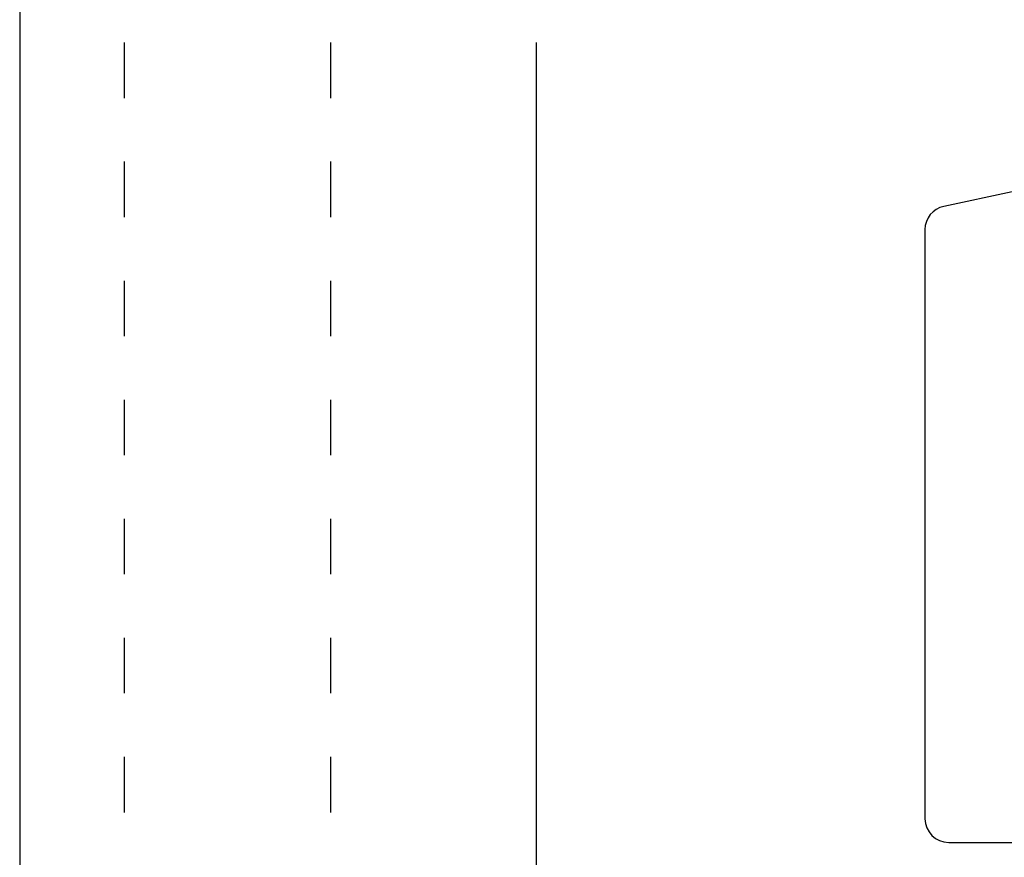
# Model space of a CAD drawing. Units: millimetres. Extents: x 3 to 205, y 2 to 291.
# Drawn here: x 3 to 127, y 83 to 189 of the extents above; entities that cross this region are included whole.
import ezdxf

# ---------------------------------------------------------------- set-up
doc = ezdxf.new("R2010")
doc.units = ezdxf.units.MM
doc.linetypes.add('DASHED', pattern=[15, 7, -8])
doc.layers.add('DoNotPlot', color=7, linetype='Continuous', plot=False)
doc.layers.add('Mål_1', color=1, linetype='Continuous')
doc.styles.get("Standard").update_dxf_attribs({"font": 'arial.ttf'})
doc.dimstyles.new('M1', dxfattribs={"dimtxt": 2.5, "dimasz": 2.5, "dimexe": 1.25, "dimexo": 0.625, "dimtad": 1, "dimdec": 1, "dimtxsty": 'Standard', "dimblk": 'ARCHTICK', "dimcen": 2.5, "dimse1": 1, "dimse2": 1, "dimadec": 1, "dimazin": 0, "dimtfac": 1, "dimtdec": 1, "dimtmove": 0, "dimatfit": 3, "dimldrblk": 'NONE', "dimfxl": 1, "dimarcsym": 0})

# ---------------------------------------------------------------- blocks, each defined once
blk = doc.blocks.new('_ArchTick')
at = {"color": 0, "linetype": 'ByBlock', "const_width": 0.15}
blk.add_lwpolyline([(-0.5, -0.5), (0.5, 0.5)], dxfattribs=at)
blk = doc.blocks.new('*D57')
at = {"layer": 'Defpoints', "color": 0, "transparency": 16777216}
for p in [(191.0576740361266, 196.8480158533494), (68.05783231664645, 185.2489743654196), (191.0576740361266, 185.2489743654205)]:
    blk.add_point(p, dxfattribs=at)
at = {"layer": 'Mål_1', "color": 0, "lineweight": -2, "transparency": 16777216}
blk.add_line((68.05783231664645, 196.8480158533494), (191.0576740361266, 196.8480158533494), dxfattribs=at)
at = {"layer": 'Mål_1', "color": 0, "lineweight": -2, "transparency": 16777216, "xscale": 2.5, "yscale": 2.5, "zscale": 2.5, "rotation": 180}
blk.add_blockref('_ArchTick', (68.05783231664645, 196.8480158533494), dxfattribs=at)
at = {"layer": 'Mål_1', "color": 0, "lineweight": -2, "transparency": 16777216, "xscale": 2.5, "yscale": 2.5, "zscale": 2.5}
blk.add_blockref('_ArchTick', (191.0576740361266, 196.8480158533494), dxfattribs=at)
at = {"layer": 'Mål_1', "color": 0, "transparency": 16777216, "insert": (129.5577531763865, 198.7503009829537), "char_height": 2.5, "attachment_point": 5}
blk.add_mtext('123', dxfattribs=at)
blk = doc.blocks.new('_None')
blk = doc.blocks.new('*D58')
at = {"layer": 'Defpoints', "color": 0, "transparency": 16777216}
for p in [(191.0576740361266, 202.3527835788555), (42.05767143311095, 185.2489743654205), (191.0576740361266, 185.2489743654205)]:
    blk.add_point(p, dxfattribs=at)
at = {"layer": 'Mål_1', "color": 0, "lineweight": -2, "transparency": 16777216}
blk.add_line((42.05767143311095, 202.3527835788555), (191.0576740361266, 202.3527835788555), dxfattribs=at)
at = {"layer": 'Mål_1', "color": 0, "lineweight": -2, "transparency": 16777216, "xscale": 2.5, "yscale": 2.5, "zscale": 2.5, "rotation": 180}
blk.add_blockref('_ArchTick', (42.05767143311095, 202.3527835788555), dxfattribs=at)
at = {"layer": 'Mål_1', "color": 0, "lineweight": -2, "transparency": 16777216, "xscale": 2.5, "yscale": 2.5, "zscale": 2.5}
blk.add_blockref('_ArchTick', (191.0576740361266, 202.3527835788555), dxfattribs=at)
at = {"layer": 'Mål_1', "color": 0, "transparency": 16777216, "insert": (116.5576727346188, 204.2542160481597), "char_height": 2.5, "attachment_point": 5}
blk.add_mtext('149', dxfattribs=at)
blk = doc.blocks.new('*D59')
at = {"layer": 'Defpoints', "color": 0, "transparency": 16777216}
for p in [(191.0576740361266, 207.8575436088622), (16.05769114381292, 185.2489743654214), (191.0576740361266, 185.2489743654205)]:
    blk.add_point(p, dxfattribs=at)
at = {"layer": 'Mål_1', "color": 0, "lineweight": -2, "transparency": 16777216}
blk.add_line((16.05769114381292, 207.8575436088622), (191.0576740361266, 207.8575436088622), dxfattribs=at)
at = {"layer": 'Mål_1', "color": 0, "lineweight": -2, "transparency": 16777216, "xscale": 2.5, "yscale": 2.5, "zscale": 2.5, "rotation": 180}
blk.add_blockref('_ArchTick', (16.05769114381292, 207.8575436088622), dxfattribs=at)
at = {"layer": 'Mål_1', "color": 0, "lineweight": -2, "transparency": 16777216, "xscale": 2.5, "yscale": 2.5, "zscale": 2.5}
blk.add_blockref('_ArchTick', (191.0576740361266, 207.8575436088622), dxfattribs=at)
at = {"layer": 'Mål_1', "color": 0, "transparency": 16777216, "insert": (103.5576825899698, 209.7589760781665), "char_height": 2.5, "attachment_point": 5}
blk.add_mtext('175', dxfattribs=at)
blk = doc.blocks.new('*E60')
at = {"layer": 'DoNotPlot'}
blk.add_lwpolyline([(0, 289), (0, 0)], dxfattribs=at)

msp = doc.modelspace()

# ---------------------------------------------------------------- linework, layer by layer
at = {"linetype": 'DASHED'}
for p, q in [((16.05769114381292, 185.6489743654211), (16.05769114381292, 55.32267602338015)), ((42.05767143311095, 185.6489743654201), (42.05767143311095, 57.93135022157276))]:
    msp.add_line(p, q, dxfattribs=at)
msp.add_line((68.05783231664645, 63.37491980463892), (68.05783231664645, 185.6489743654192))
msp.add_lwpolyline([(128.0079961741085, 166.8513690715736), (119.3842611016553, 165.0183375958186, 0.3541185725307043), (117.0079961741085, 162.0838947936172), (117.0079961741085, 87.85136907157357, 0.414213562373095), (120.0079961741085, 84.85136907157357), (131.0079961741085, 84.85136907157357)], format="xyb")
at = {"layer": 'Defpoints', "linetype": 'Continuous'}
msp.add_lwpolyline([(2.902133227027662, 1.814110026063645), (204.9021332270277, 1.814110026063645), (204.9021332270277, 290.8141100260636), (2.902133227027662, 290.8141100260636)], close=True, dxfattribs=at)

# ---------------------------------------------------------------- block references
msp.add_blockref('*E60', (2.902133227027662, 1.814110026063645))

# ---------------------------------------------------------------- dimensions: what is measured, and where the dimension line sits
at = {"layer": 'Mål_1'}
for base, p1, picture, middle in [((191.0576740361266, 207.8575436088622), (16.05769114381292, 185.2489743654214), '*D59', (103.5576825899698, 209.7589760781665)), ((191.0576740361266, 202.3527835788555), (42.05767143311095, 185.2489743654205), '*D58', (116.5576727346188, 204.2542160481597)), ((191.0576740361266, 196.8480158533494), (68.05783231664645, 185.2489743654196), '*D57', (129.5577531763865, 198.7503009829537))]:
    dim = msp.add_linear_dim(base=base, p1=p1, p2=(191.0576740361266, 185.2489743654205), dimstyle='M1', override={"dimscale": 1, "dimlfac": 1}, dxfattribs=at)
    dim.commit()
    dim.dimension.update_dxf_attribs({"geometry": picture, "text_midpoint": middle})

doc.saveas('drawing.dxf')
